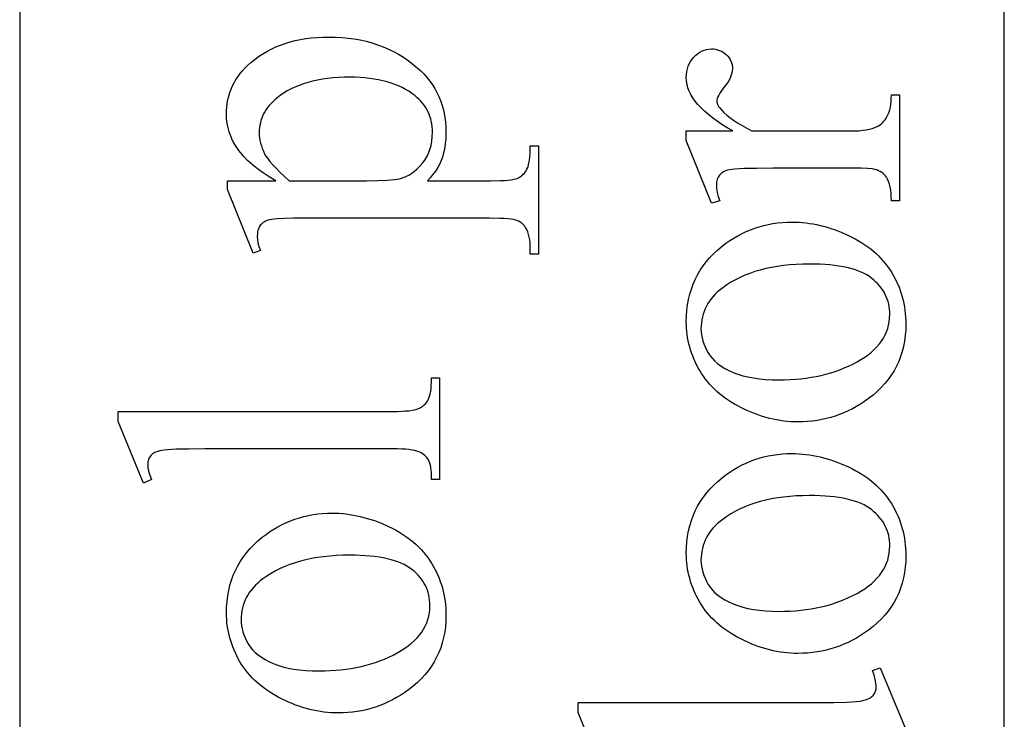
# Model space of a CAD drawing. Extents: x -73 to 47, y 1 to 95.
# Drawn here: x -4 to -1, y 57 to 60 of the extents above; entities that cross this region are included whole.
import ezdxf

# ---------------------------------------------------------------- set-up
doc = ezdxf.new("R2010")
doc.units = 0
doc.layers.add('LAYER_1', color=7, linetype='CONTINUOUS')

msp = doc.modelspace()

# ---------------------------------------------------------------- linework, layer by layer
at = {"layer": 'LAYER_1'}
for points in [[(-1.1796, 42.3534), (-1.1796, 65.2285), (-4.2796, 65.2285), (-4.2796, 42.3534)], [(-3.5446, 58.8951), (-3.6257, 59.0958), (-3.6257, 59.1229), (-3.4734, 59.1229), (-3.4941, 59.1355), (-3.5132, 59.1482), (-3.5307, 59.1609), (-3.5466, 59.1735), (-3.5609, 59.1862), (-3.5736, 59.1989), (-3.5793, 59.2053), (-3.5846, 59.2116), (-3.5895, 59.218), (-3.5941, 59.2243), (-3.6022, 59.2371), (-3.6092, 59.2501), (-3.6151, 59.2633), (-3.62, 59.2766), (-3.6237, 59.29), (-3.6264, 59.3037), (-3.628, 59.3175), (-3.6286, 59.3315), (-3.6283, 59.3436), (-3.6274, 59.3555), (-3.6259, 59.3671), (-3.6238, 59.3785), (-3.6211, 59.3897), (-3.6178, 59.4005), (-3.6139, 59.4111), (-3.6094, 59.4215), (-3.6043, 59.4316), (-3.5986, 59.4415), (-3.5922, 59.4511), (-3.5853, 59.4604), (-3.5778, 59.4695), (-3.5697, 59.4783), (-3.561, 59.4869), (-3.5517, 59.4952), (-3.5397, 59.5049), (-3.5273, 59.514), (-3.5145, 59.5225), (-3.5012, 59.5304), (-3.4874, 59.5376), (-3.4732, 59.5442), (-3.4586, 59.5502), (-3.4435, 59.5555), (-3.428, 59.5602), (-3.412, 59.5643), (-3.3956, 59.5678), (-3.3787, 59.5706), (-3.3614, 59.5728), (-3.3437, 59.5744), (-3.3255, 59.5753), (-3.3068, 59.5756), (-3.286, 59.5752), (-3.2656, 59.5741), (-3.2456, 59.5722), (-3.2261, 59.5696), (-3.2071, 59.5662), (-3.1885, 59.562), (-3.1704, 59.5571), (-3.1527, 59.5514), (-3.1355, 59.545), (-3.1188, 59.5378), (-3.1025, 59.5299), (-3.0866, 59.5212), (-3.0712, 59.5117), (-3.0563, 59.5015), (-3.0418, 59.4905), (-3.0278, 59.4788), (-3.0169, 59.4687), (-3.0066, 59.4582), (-2.9971, 59.4475), (-2.9883, 59.4364), (-2.9801, 59.4249), (-2.9727, 59.4132), (-2.966, 59.4011), (-2.96, 59.3888), (-2.9547, 59.3761), (-2.9501, 59.363), (-2.9462, 59.3497), (-2.9431, 59.336), (-2.9406, 59.322), (-2.9388, 59.3077), (-2.9378, 59.293), (-2.9374, 59.2781), (-2.9376, 59.2651), (-2.9383, 59.2526), (-2.9395, 59.2406), (-2.9411, 59.229), (-2.9432, 59.2178), (-2.9458, 59.2071), (-2.9488, 59.1968), (-2.9524, 59.187), (-2.9554, 59.1797), (-2.959, 59.1723), (-2.9634, 59.1646), (-2.9684, 59.1567), (-2.974, 59.1486), (-2.9804, 59.1402), (-2.9874, 59.1317), (-2.9951, 59.1229), (-2.7965, 59.1229), (-2.7661, 59.1234), (-2.7531, 59.124), (-2.7417, 59.1249), (-2.7319, 59.1261), (-2.7235, 59.1275), (-2.7167, 59.1292), (-2.7114, 59.1311), (-2.707, 59.1333), (-2.7028, 59.1359), (-2.6988, 59.1389), (-2.6951, 59.1423), (-2.6916, 59.146), (-2.6884, 59.1502), (-2.6854, 59.1547), (-2.6826, 59.1596), (-2.6801, 59.1651), (-2.6779, 59.1718), (-2.6761, 59.1794), (-2.6746, 59.1881), (-2.6734, 59.1978), (-2.6726, 59.2086), (-2.6721, 59.2204), (-2.6719, 59.2332), (-2.6456, 59.2332), (-2.6456, 58.8916), (-2.6719, 58.8916), (-2.6719, 58.9093), (-2.672, 58.919), (-2.6726, 58.9282), (-2.6737, 58.9371), (-2.6753, 58.9457), (-2.6774, 58.9538), (-2.68, 58.9617), (-2.6832, 58.9691), (-2.6868, 58.9763), (-2.6889, 58.9795), (-2.6914, 58.9826), (-2.6941, 58.9856), (-2.6971, 58.9883), (-2.7004, 58.9908), (-2.704, 58.9931), (-2.7079, 58.9953), (-2.7121, 58.9973), (-2.7173, 58.999), (-2.7242, 59.0005), (-2.7327, 59.0018), (-2.743, 59.0029), (-2.7549, 59.0037), (-2.7685, 59.0043), (-2.8007, 59.0047), (-3.4172, 59.0047), (-3.446, 59.0044), (-3.469, 59.0033), (-3.4783, 59.0025), (-3.4862, 59.0015), (-3.4926, 59.0004), (-3.4976, 58.999), (-3.5056, 58.9958), (-3.5092, 58.9938), (-3.5126, 58.9917), (-3.5156, 58.9893), (-3.5184, 58.9867), (-3.521, 58.9839), (-3.5232, 58.9809), (-3.5252, 58.9776), (-3.527, 58.9741), (-3.5284, 58.9703), (-3.5296, 58.9662), (-3.5306, 58.9618), (-3.5312, 58.9572), (-3.5318, 58.9471), (-3.5312, 58.938), (-3.5293, 58.9277), (-3.5262, 58.9162), (-3.5218, 58.9037)], [(-2.1807, 59.2799), (-2.0341, 59.2799), (-2.0519, 59.2901), (-2.0685, 59.3004), (-2.0839, 59.3107), (-2.0983, 59.3211), (-2.1114, 59.3314), (-2.1235, 59.3418), (-2.1343, 59.3523), (-2.1441, 59.3628), (-2.1527, 59.3733), (-2.1601, 59.3838), (-2.1664, 59.3944), (-2.1716, 59.405), (-2.1756, 59.4157), (-2.1784, 59.4264), (-2.1802, 59.4371), (-2.1807, 59.4478), (-2.1804, 59.4574), (-2.1792, 59.4666), (-2.1774, 59.4753), (-2.1748, 59.4836), (-2.1714, 59.4915), (-2.1673, 59.499), (-2.1625, 59.506), (-2.1569, 59.5126), (-2.1508, 59.5186), (-2.1445, 59.5238), (-2.138, 59.5282), (-2.1312, 59.5318), (-2.1242, 59.5346), (-2.1169, 59.5366), (-2.1094, 59.5378), (-2.1017, 59.5382), (-2.0949, 59.538), (-2.0884, 59.5371), (-2.0821, 59.5356), (-2.0761, 59.5336), (-2.0704, 59.531), (-2.0649, 59.5278), (-2.0597, 59.5241), (-2.0547, 59.5197), (-2.0502, 59.515), (-2.0463, 59.51), (-2.043, 59.5049), (-2.0403, 59.4995), (-2.0382, 59.4938), (-2.0367, 59.488), (-2.0358, 59.4819), (-2.0355, 59.4756), (-2.0359, 59.4693), (-2.0371, 59.4628), (-2.039, 59.4561), (-2.0417, 59.4492), (-2.0451, 59.4421), (-2.0493, 59.4348), (-2.0543, 59.4274), (-2.0601, 59.4197), (-2.0658, 59.4122), (-2.0708, 59.4052), (-2.075, 59.3988), (-2.0785, 59.3928), (-2.0812, 59.3873), (-2.0831, 59.3823), (-2.0843, 59.3778), (-2.0846, 59.3738), (-2.0844, 59.3706), (-2.0837, 59.3673), (-2.0826, 59.3639), (-2.0811, 59.3605), (-2.0791, 59.357), (-2.0766, 59.3534), (-2.0704, 59.3461), (-2.0625, 59.338), (-2.0534, 59.3299), (-2.0432, 59.3217), (-2.0318, 59.3135), (-2.0192, 59.3052), (-2.0054, 59.2968), (-1.9904, 59.2884), (-1.9743, 59.2799), (-1.6618, 59.2799), (-1.6487, 59.2801), (-1.6364, 59.2807), (-1.6249, 59.2818), (-1.6143, 59.2832), (-1.6045, 59.2851), (-1.5955, 59.2875), (-1.5873, 59.2902), (-1.58, 59.2934), (-1.5752, 59.2959), (-1.5707, 59.2989), (-1.5664, 59.3023), (-1.5623, 59.3062), (-1.5584, 59.3105), (-1.5547, 59.3153), (-1.5512, 59.3205), (-1.5479, 59.3261), (-1.5449, 59.3323), (-1.5423, 59.3392), (-1.5401, 59.3466), (-1.5383, 59.3548), (-1.5369, 59.3635), (-1.5359, 59.373), (-1.5353, 59.383), (-1.5351, 59.3937), (-1.5095, 59.3937), (-1.5095, 59.0599), (-1.5351, 59.0599), (-1.5354, 59.072), (-1.5361, 59.0832), (-1.5373, 59.0937), (-1.539, 59.1033), (-1.5412, 59.1122), (-1.5439, 59.1202), (-1.5471, 59.1275), (-1.5508, 59.1339), (-1.5538, 59.1382), (-1.5573, 59.1422), (-1.5612, 59.1458), (-1.5655, 59.1491), (-1.5703, 59.152), (-1.5755, 59.1546), (-1.5811, 59.1569), (-1.5871, 59.1588), (-1.5908, 59.1597), (-1.5959, 59.1604), (-1.6104, 59.1615), (-1.6304, 59.1622), (-1.6561, 59.1624), (-1.9088, 59.1624), (-1.96, 59.1621), (-1.9997, 59.1612), (-2.0278, 59.1598), (-2.0376, 59.1589), (-2.0444, 59.1578), (-2.0497, 59.1565), (-2.0545, 59.155), (-2.059, 59.1532), (-2.0632, 59.1512), (-2.067, 59.1489), (-2.0704, 59.1464), (-2.0734, 59.1437), (-2.0761, 59.1407), (-2.0784, 59.1375), (-2.0805, 59.1341), (-2.0822, 59.1305), (-2.0836, 59.1267), (-2.0847, 59.1228), (-2.0854, 59.1186), (-2.0859, 59.1143), (-2.0861, 59.1097), (-2.0859, 59.1041), (-2.0854, 59.0983), (-2.0846, 59.0924), (-2.0834, 59.0862), (-2.0801, 59.0734), (-2.0754, 59.0599), (-2.101, 59.0528), (-2.1807, 59.25)], [(-3.4314, 59.1229), (-3.188, 59.1229), (-3.1518, 59.1233), (-3.1225, 59.1245), (-3.1103, 59.1254), (-3.0999, 59.1265), (-3.0911, 59.1278), (-3.084, 59.1293), (-3.0739, 59.1322), (-3.064, 59.1361), (-3.0545, 59.1408), (-3.0452, 59.1465), (-3.0363, 59.153), (-3.0277, 59.1605), (-3.0194, 59.1688), (-3.0114, 59.1781), (-3.0041, 59.1881), (-2.9977, 59.1987), (-2.9923, 59.21), (-2.9879, 59.2219), (-2.9845, 59.2345), (-2.9821, 59.2477), (-2.9806, 59.2615), (-2.9801, 59.2759), (-2.9803, 59.2847), (-2.981, 59.2933), (-2.9821, 59.3017), (-2.9836, 59.3098), (-2.9855, 59.3178), (-2.9879, 59.3255), (-2.9907, 59.333), (-2.994, 59.3404), (-2.9977, 59.3475), (-3.0018, 59.3544), (-3.0064, 59.361), (-3.0113, 59.3675), (-3.0168, 59.3738), (-3.0226, 59.3798), (-3.0289, 59.3856), (-3.0356, 59.3913), (-3.0449, 59.3982), (-3.0547, 59.4048), (-3.0649, 59.4108), (-3.0756, 59.4165), (-3.0868, 59.4217), (-3.0984, 59.4264), (-3.1105, 59.4307), (-3.123, 59.4345), (-3.136, 59.4379), (-3.1495, 59.4408), (-3.1634, 59.4433), (-3.1778, 59.4453), (-3.1926, 59.4469), (-3.2079, 59.448), (-3.2237, 59.4487), (-3.2399, 59.4489), (-3.2583, 59.4487), (-3.2762, 59.4479), (-3.2936, 59.4466), (-3.3104, 59.4448), (-3.3266, 59.4425), (-3.3423, 59.4397), (-3.3575, 59.4364), (-3.3722, 59.4325), (-3.3863, 59.4282), (-3.3998, 59.4233), (-3.4128, 59.418), (-3.4253, 59.4121), (-3.4373, 59.4057), (-3.4487, 59.3988), (-3.4595, 59.3914), (-3.4698, 59.3834), (-3.4766, 59.3777), (-3.4829, 59.3718), (-3.4887, 59.3657), (-3.4941, 59.3596), (-3.4991, 59.3533), (-3.5037, 59.3469), (-3.5078, 59.3403), (-3.5115, 59.3336), (-3.5147, 59.3268), (-3.5176, 59.3198), (-3.5199, 59.3127), (-3.5219, 59.3055), (-3.5234, 59.2981), (-3.5245, 59.2906), (-3.5252, 59.283), (-3.5254, 59.2752), (-3.5251, 59.2667), (-3.5243, 59.2582), (-3.523, 59.2497), (-3.5211, 59.2412), (-3.5187, 59.2328), (-3.5158, 59.2244), (-3.5123, 59.216), (-3.5083, 59.2076), (-3.5043, 59.2007), (-3.4987, 59.1927), (-3.4915, 59.1837), (-3.4827, 59.1736), (-3.4723, 59.1625), (-3.4602, 59.1503), (-3.4466, 59.1371)], [(-2.1807, 58.6791), (-2.1803, 58.6974), (-2.179, 58.7152), (-2.1768, 58.7325), (-2.1737, 58.7495), (-2.1697, 58.7659), (-2.1649, 58.7819), (-2.1592, 58.7975), (-2.1526, 58.8125), (-2.1451, 58.8272), (-2.1368, 58.8413), (-2.1276, 58.8551), (-2.1175, 58.8683), (-2.1065, 58.8811), (-2.0946, 58.8935), (-2.0819, 58.9054), (-2.0683, 58.9168), (-2.0561, 58.926), (-2.0438, 58.9347), (-2.0312, 58.9427), (-2.0184, 58.9501), (-2.0054, 58.957), (-1.9922, 58.9632), (-1.9787, 58.9689), (-1.965, 58.9739), (-1.9511, 58.9784), (-1.937, 58.9823), (-1.9227, 58.9856), (-1.9081, 58.9882), (-1.8933, 58.9903), (-1.8783, 58.9918), (-1.8631, 58.9927), (-1.8476, 58.993), (-1.8366, 58.9928), (-1.8257, 58.9923), (-1.8147, 58.9915), (-1.8037, 58.9904), (-1.7927, 58.9889), (-1.7816, 58.9871), (-1.7706, 58.9849), (-1.7595, 58.9825), (-1.7484, 58.9797), (-1.7373, 58.9766), (-1.7262, 58.9731), (-1.7151, 58.9694), (-1.7039, 58.9653), (-1.6927, 58.9608), (-1.6704, 58.951), (-1.6593, 58.9456), (-1.6486, 58.94), (-1.6383, 58.9341), (-1.6283, 58.928), (-1.6186, 58.9216), (-1.6093, 58.915), (-1.6003, 58.9082), (-1.5917, 58.9011), (-1.5834, 58.8937), (-1.5755, 58.8861), (-1.5679, 58.8783), (-1.5606, 58.8702), (-1.5537, 58.8618), (-1.5472, 58.8532), (-1.541, 58.8444), (-1.5351, 58.8353), (-1.5296, 58.826), (-1.5244, 58.8166), (-1.5196, 58.8071), (-1.5152, 58.7974), (-1.5111, 58.7876), (-1.5073, 58.7777), (-1.504, 58.7677), (-1.5009, 58.7575), (-1.4983, 58.7471), (-1.496, 58.7367), (-1.494, 58.7261), (-1.4924, 58.7154), (-1.4912, 58.7046), (-1.4903, 58.6936), (-1.4897, 58.6825), (-1.4896, 58.6712), (-1.49, 58.6531), (-1.4914, 58.6354), (-1.4937, 58.6181), (-1.4969, 58.6014), (-1.501, 58.5851), (-1.5061, 58.5692), (-1.512, 58.5539), (-1.5189, 58.539), (-1.5267, 58.5246), (-1.5354, 58.5107), (-1.5451, 58.4972), (-1.5556, 58.4843), (-1.5671, 58.4717), (-1.5795, 58.4597), (-1.5928, 58.4481), (-1.607, 58.4371), (-1.6195, 58.4282), (-1.6321, 58.4199), (-1.645, 58.4121), (-1.658, 58.405), (-1.6712, 58.3984), (-1.6846, 58.3924), (-1.6982, 58.3869), (-1.712, 58.3821), (-1.726, 58.3778), (-1.7401, 58.374), (-1.7545, 58.3709), (-1.769, 58.3683), (-1.7838, 58.3663), (-1.7987, 58.3649), (-1.8138, 58.364), (-1.8291, 58.3637), (-1.8403, 58.3639), (-1.8515, 58.3644), (-1.8627, 58.3653), (-1.8739, 58.3665), (-1.885, 58.3681), (-1.8962, 58.37), (-1.9074, 58.3723), (-1.9185, 58.3749), (-1.9297, 58.3778), (-1.9408, 58.3811), (-1.9519, 58.3848), (-1.963, 58.3888), (-1.9741, 58.3931), (-1.9852, 58.3978), (-1.9963, 58.4028), (-2.0074, 58.4082), (-2.0183, 58.4139), (-2.0288, 58.4198), (-2.039, 58.4259), (-2.0488, 58.4322), (-2.0583, 58.4388), (-2.0674, 58.4455), (-2.0761, 58.4525), (-2.0845, 58.4597), (-2.0925, 58.4672), (-2.1001, 58.4748), (-2.1074, 58.4827), (-2.1143, 58.4908), (-2.1209, 58.4991), (-2.1271, 58.5076), (-2.1329, 58.5164), (-2.1384, 58.5253), (-2.1435, 58.5344), (-2.1483, 58.5436), (-2.1528, 58.5528), (-2.1569, 58.5622), (-2.1607, 58.5715), (-2.1642, 58.581), (-2.1673, 58.5905), (-2.1701, 58.6001), (-2.1726, 58.6097), (-2.1748, 58.6194), (-2.1766, 58.6292), (-2.1781, 58.639), (-2.1792, 58.6489), (-2.1801, 58.6589), (-2.1806, 58.669)], [(-2.1345, 58.657), (-2.1341, 58.6476), (-2.1331, 58.6381), (-2.1313, 58.6287), (-2.1289, 58.6192), (-2.1257, 58.6097), (-2.1219, 58.6002), (-2.1173, 58.5907), (-2.112, 58.5812), (-2.1059, 58.5719), (-2.0987, 58.5631), (-2.0905, 58.5547), (-2.0812, 58.5468), (-2.0708, 58.5393), (-2.0594, 58.5323), (-2.0469, 58.5257), (-2.0334, 58.5196), (-2.0188, 58.5141), (-2.0033, 58.5093), (-1.9867, 58.5053), (-1.9691, 58.502), (-1.9506, 58.4994), (-1.931, 58.4976), (-1.9105, 58.4965), (-1.8889, 58.4961), (-1.8712, 58.4964), (-1.8539, 58.497), (-1.8369, 58.4981), (-1.8201, 58.4997), (-1.8037, 58.5017), (-1.7876, 58.5041), (-1.7718, 58.507), (-1.7563, 58.5103), (-1.7411, 58.514), (-1.7262, 58.5182), (-1.7116, 58.5229), (-1.6974, 58.528), (-1.6834, 58.5335), (-1.6697, 58.5395), (-1.6564, 58.5459), (-1.6433, 58.5527), (-1.6308, 58.5599), (-1.6191, 58.5674), (-1.6082, 58.5752), (-1.5981, 58.5833), (-1.5889, 58.5916), (-1.5804, 58.6002), (-1.5727, 58.6091), (-1.5659, 58.6183), (-1.5598, 58.6278), (-1.5546, 58.6375), (-1.5502, 58.6475), (-1.5465, 58.6578), (-1.5437, 58.6684), (-1.5417, 58.6793), (-1.5405, 58.6904), (-1.5401, 58.7019), (-1.5403, 58.7104), (-1.541, 58.7187), (-1.5421, 58.7269), (-1.5436, 58.7349), (-1.5457, 58.7426), (-1.5481, 58.7502), (-1.551, 58.7576), (-1.5543, 58.7648), (-1.5581, 58.7719), (-1.5623, 58.7787), (-1.567, 58.7854), (-1.5721, 58.7918), (-1.5777, 58.7981), (-1.5837, 58.8042), (-1.5901, 58.81), (-1.597, 58.8157), (-1.6045, 58.8212), (-1.6126, 58.8263), (-1.6213, 58.831), (-1.6306, 58.8354), (-1.6406, 58.8394), (-1.6513, 58.8431), (-1.6625, 58.8464), (-1.6744, 58.8494), (-1.687, 58.852), (-1.7002, 58.8543), (-1.714, 58.8562), (-1.7285, 58.8578), (-1.7436, 58.859), (-1.7594, 58.8599), (-1.7758, 58.8604), (-1.7928, 58.8606), (-1.8142, 58.8603), (-1.8351, 58.8594), (-1.8553, 58.858), (-1.875, 58.8559), (-1.8941, 58.8533), (-1.9126, 58.8501), (-1.9306, 58.8463), (-1.948, 58.8419), (-1.9648, 58.8369), (-1.981, 58.8314), (-1.9966, 58.8253), (-2.0117, 58.8185), (-2.0262, 58.8112), (-2.0401, 58.8034), (-2.0534, 58.7949), (-2.0661, 58.7858), (-2.0744, 58.7794), (-2.0821, 58.7728), (-2.0894, 58.7659), (-2.096, 58.7588), (-2.1022, 58.7515), (-2.1078, 58.744), (-2.1128, 58.7363), (-2.1174, 58.7284), (-2.1214, 58.7202), (-2.1249, 58.7118), (-2.1278, 58.7032), (-2.1302, 58.6944), (-2.1321, 58.6854), (-2.1334, 58.6761), (-2.1342, 58.6667)], [(-3.9696, 58.3968), (-3.1047, 58.3968), (-3.09, 58.397), (-3.0767, 58.3974), (-3.0646, 58.3981), (-3.0538, 58.3991), (-3.0443, 58.4003), (-3.0361, 58.4018), (-3.0292, 58.4036), (-3.0235, 58.4057), (-3.0187, 58.4081), (-3.0142, 58.4108), (-3.0099, 58.4138), (-3.006, 58.417), (-3.0024, 58.4206), (-2.999, 58.4245), (-2.996, 58.4287), (-2.9933, 58.4331), (-2.9909, 58.4383), (-2.9888, 58.4444), (-2.987, 58.4515), (-2.9855, 58.4597), (-2.9844, 58.4688), (-2.9836, 58.4789), (-2.9831, 58.4901), (-2.983, 58.5022), (-2.9573, 58.5022), (-2.9573, 58.1826), (-2.983, 58.1826), (-2.9831, 58.1933), (-2.9835, 58.2032), (-2.9843, 58.2122), (-2.9853, 58.2203), (-2.9866, 58.2275), (-2.9882, 58.2338), (-2.99, 58.2393), (-2.9922, 58.2438), (-2.9947, 58.2478), (-2.9976, 58.2515), (-3.0009, 58.2551), (-3.0045, 58.2584), (-3.0085, 58.2615), (-3.0129, 58.2643), (-3.0177, 58.267), (-3.0228, 58.2694), (-3.0288, 58.2716), (-3.0359, 58.2735), (-3.0443, 58.2751), (-3.054, 58.2764), (-3.0648, 58.2774), (-3.0769, 58.2781), (-3.0902, 58.2785), (-3.1047, 58.2787), (-3.6969, 58.2787), (-3.7468, 58.2784), (-3.786, 58.2774), (-3.8016, 58.2767), (-3.8146, 58.2759), (-3.8249, 58.2749), (-3.8325, 58.2737), (-3.8386, 58.2723), (-3.8442, 58.2708), (-3.8492, 58.2691), (-3.8538, 58.2672), (-3.8579, 58.2651), (-3.8614, 58.2628), (-3.8645, 58.2603), (-3.867, 58.2577), (-3.8692, 58.2548), (-3.8711, 58.2518), (-3.8727, 58.2485), (-3.874, 58.2451), (-3.875, 58.2415), (-3.8757, 58.2377), (-3.8762, 58.2337), (-3.8763, 58.2296), (-3.8761, 58.2248), (-3.8756, 58.2197), (-3.8735, 58.2086), (-3.8699, 58.1962), (-3.8649, 58.1826), (-3.8898, 58.1705), (-3.9696, 58.3648)], [(-2.1807, 57.9502), (-2.1803, 57.9684), (-2.179, 57.9863), (-2.1768, 58.0036), (-2.1737, 58.0205), (-2.1697, 58.037), (-2.1649, 58.053), (-2.1592, 58.0685), (-2.1526, 58.0836), (-2.1451, 58.0983), (-2.1368, 58.1124), (-2.1276, 58.1262), (-2.1175, 58.1394), (-2.1065, 58.1522), (-2.0946, 58.1646), (-2.0819, 58.1765), (-2.0683, 58.1879), (-2.0561, 58.1971), (-2.0438, 58.2058), (-2.0312, 58.2138), (-2.0184, 58.2212), (-2.0054, 58.2281), (-1.9922, 58.2343), (-1.9787, 58.24), (-1.965, 58.245), (-1.9511, 58.2495), (-1.937, 58.2534), (-1.9227, 58.2566), (-1.9081, 58.2593), (-1.8933, 58.2614), (-1.8783, 58.2629), (-1.8631, 58.2638), (-1.8476, 58.2641), (-1.8366, 58.2639), (-1.8257, 58.2634), (-1.8147, 58.2626), (-1.8037, 58.2615), (-1.7927, 58.26), (-1.7816, 58.2582), (-1.7706, 58.256), (-1.7595, 58.2536), (-1.7484, 58.2508), (-1.7373, 58.2477), (-1.7262, 58.2442), (-1.7151, 58.2405), (-1.7039, 58.2364), (-1.6927, 58.2319), (-1.6704, 58.2221), (-1.6593, 58.2167), (-1.6486, 58.2111), (-1.6383, 58.2052), (-1.6283, 58.1991), (-1.6186, 58.1927), (-1.6093, 58.1861), (-1.6003, 58.1793), (-1.5917, 58.1722), (-1.5834, 58.1648), (-1.5755, 58.1572), (-1.5679, 58.1494), (-1.5606, 58.1413), (-1.5537, 58.1329), (-1.5472, 58.1243), (-1.541, 58.1155), (-1.5351, 58.1064), (-1.5296, 58.0971), (-1.5244, 58.0877), (-1.5196, 58.0782), (-1.5152, 58.0685), (-1.5111, 58.0587), (-1.5073, 58.0488), (-1.504, 58.0387), (-1.5009, 58.0286), (-1.4983, 58.0182), (-1.496, 58.0078), (-1.494, 57.9972), (-1.4924, 57.9865), (-1.4912, 57.9756), (-1.4903, 57.9647), (-1.4897, 57.9536), (-1.4896, 57.9423), (-1.49, 57.9242), (-1.4914, 57.9064), (-1.4937, 57.8892), (-1.4969, 57.8724), (-1.501, 57.8562), (-1.5061, 57.8403), (-1.512, 57.825), (-1.5189, 57.8101), (-1.5267, 57.7957), (-1.5354, 57.7818), (-1.5451, 57.7683), (-1.5556, 57.7553), (-1.5671, 57.7428), (-1.5795, 57.7308), (-1.5928, 57.7192), (-1.607, 57.7081), (-1.6195, 57.6993), (-1.6321, 57.691), (-1.645, 57.6832), (-1.658, 57.6761), (-1.6712, 57.6695), (-1.6846, 57.6635), (-1.6982, 57.658), (-1.712, 57.6532), (-1.726, 57.6489), (-1.7401, 57.6451), (-1.7545, 57.642), (-1.769, 57.6394), (-1.7838, 57.6374), (-1.7987, 57.636), (-1.8138, 57.6351), (-1.8291, 57.6348), (-1.8403, 57.635), (-1.8515, 57.6355), (-1.8627, 57.6364), (-1.8739, 57.6376), (-1.885, 57.6392), (-1.8962, 57.6411), (-1.9074, 57.6433), (-1.9185, 57.6459), (-1.9297, 57.6489), (-1.9408, 57.6522), (-1.9519, 57.6559), (-1.963, 57.6599), (-1.9741, 57.6642), (-1.9852, 57.6689), (-1.9963, 57.6739), (-2.0074, 57.6793), (-2.0183, 57.685), (-2.0288, 57.6909), (-2.039, 57.697), (-2.0488, 57.7033), (-2.0583, 57.7099), (-2.0674, 57.7166), (-2.0761, 57.7236), (-2.0845, 57.7308), (-2.0925, 57.7383), (-2.1001, 57.7459), (-2.1074, 57.7538), (-2.1143, 57.7619), (-2.1209, 57.7702), (-2.1271, 57.7787), (-2.1329, 57.7874), (-2.1384, 57.7964), (-2.1435, 57.8055), (-2.1483, 57.8147), (-2.1528, 57.8239), (-2.1569, 57.8332), (-2.1607, 57.8426), (-2.1642, 57.8521), (-2.1673, 57.8616), (-2.1701, 57.8712), (-2.1726, 57.8808), (-2.1748, 57.8905), (-2.1766, 57.9003), (-2.1781, 57.9101), (-2.1792, 57.92), (-2.1801, 57.93), (-2.1806, 57.9401)], [(-2.1345, 57.9281), (-2.1341, 57.9187), (-2.1331, 57.9092), (-2.1313, 57.8998), (-2.1289, 57.8903), (-2.1257, 57.8808), (-2.1219, 57.8713), (-2.1173, 57.8618), (-2.112, 57.8523), (-2.1059, 57.843), (-2.0987, 57.8342), (-2.0905, 57.8258), (-2.0812, 57.8179), (-2.0708, 57.8104), (-2.0594, 57.8034), (-2.0469, 57.7968), (-2.0334, 57.7907), (-2.0188, 57.7852), (-2.0033, 57.7804), (-1.9867, 57.7764), (-1.9691, 57.7731), (-1.9506, 57.7705), (-1.931, 57.7687), (-1.9105, 57.7676), (-1.8889, 57.7672), (-1.8712, 57.7674), (-1.8539, 57.7681), (-1.8369, 57.7692), (-1.8201, 57.7708), (-1.8037, 57.7728), (-1.7876, 57.7752), (-1.7718, 57.7781), (-1.7563, 57.7814), (-1.7411, 57.7851), (-1.7262, 57.7893), (-1.7116, 57.794), (-1.6974, 57.7991), (-1.6834, 57.8046), (-1.6697, 57.8106), (-1.6564, 57.817), (-1.6433, 57.8238), (-1.6308, 57.831), (-1.6191, 57.8385), (-1.6082, 57.8463), (-1.5981, 57.8544), (-1.5889, 57.8627), (-1.5804, 57.8713), (-1.5727, 57.8802), (-1.5659, 57.8894), (-1.5598, 57.8989), (-1.5546, 57.9086), (-1.5502, 57.9186), (-1.5465, 57.9289), (-1.5437, 57.9395), (-1.5417, 57.9504), (-1.5405, 57.9615), (-1.5401, 57.9729), (-1.5403, 57.9815), (-1.541, 57.9898), (-1.5421, 57.998), (-1.5436, 58.006), (-1.5457, 58.0137), (-1.5481, 58.0213), (-1.551, 58.0287), (-1.5543, 58.0359), (-1.5581, 58.043), (-1.5623, 58.0498), (-1.567, 58.0564), (-1.5721, 58.0629), (-1.5777, 58.0692), (-1.5837, 58.0752), (-1.5901, 58.0811), (-1.597, 58.0868), (-1.6045, 58.0923), (-1.6126, 58.0973), (-1.6213, 58.1021), (-1.6306, 58.1065), (-1.6406, 58.1105), (-1.6513, 58.1142), (-1.6625, 58.1175), (-1.6744, 58.1205), (-1.687, 58.1231), (-1.7002, 58.1254), (-1.714, 58.1273), (-1.7285, 58.1289), (-1.7436, 58.1301), (-1.7594, 58.131), (-1.7758, 58.1315), (-1.7928, 58.1317), (-1.8142, 58.1314), (-1.8351, 58.1305), (-1.8553, 58.1291), (-1.875, 58.127), (-1.8941, 58.1244), (-1.9126, 58.1212), (-1.9306, 58.1174), (-1.948, 58.113), (-1.9648, 58.108), (-1.981, 58.1025), (-1.9966, 58.0964), (-2.0117, 58.0896), (-2.0262, 58.0823), (-2.0401, 58.0745), (-2.0534, 58.066), (-2.0661, 58.0569), (-2.0744, 58.0505), (-2.0821, 58.0439), (-2.0894, 58.037), (-2.096, 58.0299), (-2.1022, 58.0226), (-2.1078, 58.0151), (-2.1128, 58.0074), (-2.1174, 57.9995), (-2.1214, 57.9913), (-2.1249, 57.9829), (-2.1278, 57.9743), (-2.1302, 57.9655), (-2.1321, 57.9565), (-2.1334, 57.9472), (-2.1342, 57.9378)], [(-3.6286, 57.7626), (-3.6281, 57.7809), (-3.6268, 57.7987), (-3.6246, 57.8161), (-3.6216, 57.833), (-3.6176, 57.8494), (-3.6128, 57.8654), (-3.6071, 57.881), (-3.6005, 57.8961), (-3.593, 57.9107), (-3.5847, 57.9249), (-3.5754, 57.9386), (-3.5653, 57.9519), (-3.5543, 57.9647), (-3.5425, 57.977), (-3.5297, 57.9889), (-3.5161, 58.0003), (-3.504, 58.0096), (-3.4916, 58.0182), (-3.4791, 58.0262), (-3.4663, 58.0337), (-3.4533, 58.0405), (-3.44, 58.0468), (-3.4266, 58.0524), (-3.4129, 58.0575), (-3.399, 58.0619), (-3.3849, 58.0658), (-3.3705, 58.0691), (-3.356, 58.0718), (-3.3412, 58.0738), (-3.3261, 58.0753), (-3.3109, 58.0762), (-3.2955, 58.0765), (-3.2845, 58.0763), (-3.2735, 58.0759), (-3.2625, 58.075), (-3.2515, 58.0739), (-3.2405, 58.0724), (-3.2295, 58.0706), (-3.2184, 58.0685), (-3.2074, 58.066), (-3.1963, 58.0632), (-3.1852, 58.0601), (-3.1741, 58.0567), (-3.1629, 58.0529), (-3.1518, 58.0488), (-3.1406, 58.0444), (-3.1182, 58.0345), (-3.1072, 58.0291), (-3.0965, 58.0235), (-3.0861, 58.0177), (-3.0761, 58.0115), (-3.0665, 58.0052), (-3.0571, 57.9986), (-3.0482, 57.9917), (-3.0396, 57.9846), (-3.0313, 57.9772), (-3.0233, 57.9696), (-3.0157, 57.9618), (-3.0085, 57.9537), (-3.0016, 57.9454), (-2.995, 57.9368), (-2.9888, 57.9279), (-2.983, 57.9188), (-2.9774, 57.9096), (-2.9723, 57.9002), (-2.9675, 57.8906), (-2.963, 57.881), (-2.9589, 57.8712), (-2.9552, 57.8612), (-2.9518, 57.8512), (-2.9488, 57.841), (-2.9461, 57.8307), (-2.9438, 57.8202), (-2.9419, 57.8096), (-2.9403, 57.7989), (-2.939, 57.7881), (-2.9381, 57.7771), (-2.9376, 57.766), (-2.9374, 57.7548), (-2.9379, 57.7366), (-2.9392, 57.7189), (-2.9415, 57.7016), (-2.9447, 57.6849), (-2.9489, 57.6686), (-2.9539, 57.6528), (-2.9599, 57.6374), (-2.9668, 57.6225), (-2.9746, 57.6081), (-2.9833, 57.5942), (-2.9929, 57.5808), (-3.0035, 57.5678), (-3.0149, 57.5553), (-3.0273, 57.5432), (-3.0406, 57.5317), (-3.0549, 57.5206), (-3.0673, 57.5117), (-3.08, 57.5034), (-3.0928, 57.4957), (-3.1058, 57.4885), (-3.1191, 57.4819), (-3.1325, 57.4759), (-3.1461, 57.4705), (-3.1598, 57.4656), (-3.1738, 57.4613), (-3.188, 57.4576), (-3.2023, 57.4544), (-3.2169, 57.4518), (-3.2316, 57.4498), (-3.2465, 57.4484), (-3.2616, 57.4475), (-3.2769, 57.4473), (-3.2882, 57.4474), (-3.2994, 57.448), (-3.3105, 57.4488), (-3.3217, 57.45), (-3.3329, 57.4516), (-3.3441, 57.4535), (-3.3552, 57.4558), (-3.3664, 57.4584), (-3.3775, 57.4613), (-3.3886, 57.4646), (-3.3998, 57.4683), (-3.4109, 57.4723), (-3.422, 57.4766), (-3.4331, 57.4813), (-3.4442, 57.4864), (-3.4553, 57.4917), (-3.4662, 57.4974), (-3.4767, 57.5033), (-3.4869, 57.5094), (-3.4967, 57.5158), (-3.5061, 57.5223), (-3.5152, 57.5291), (-3.5239, 57.5361), (-3.5323, 57.5433), (-3.5403, 57.5507), (-3.548, 57.5583), (-3.5552, 57.5662), (-3.5622, 57.5743), (-3.5687, 57.5826), (-3.5749, 57.5911), (-3.5808, 57.5999), (-3.5862, 57.6088), (-3.5914, 57.618), (-3.5962, 57.6271), (-3.6006, 57.6364), (-3.6048, 57.6457), (-3.6086, 57.6551), (-3.612, 57.6645), (-3.6152, 57.674), (-3.618, 57.6836), (-3.6205, 57.6932), (-3.6226, 57.7029), (-3.6244, 57.7127), (-3.6259, 57.7226), (-3.6271, 57.7325), (-3.6279, 57.7424), (-3.6284, 57.7525)], [(-3.5823, 57.7405), (-3.582, 57.7311), (-3.5809, 57.7216), (-3.5792, 57.7122), (-3.5767, 57.7027), (-3.5736, 57.6932), (-3.5697, 57.6837), (-3.5652, 57.6742), (-3.5599, 57.6647), (-3.5538, 57.6554), (-3.5466, 57.6466), (-3.5383, 57.6382), (-3.529, 57.6303), (-3.5187, 57.6228), (-3.5072, 57.6158), (-3.4948, 57.6092), (-3.4812, 57.6031), (-3.4667, 57.5976), (-3.4511, 57.5929), (-3.4346, 57.5888), (-3.417, 57.5855), (-3.3984, 57.583), (-3.3789, 57.5811), (-3.3583, 57.58), (-3.3367, 57.5797), (-3.3191, 57.5799), (-3.3018, 57.5805), (-3.2847, 57.5816), (-3.268, 57.5832), (-3.2516, 57.5852), (-3.2355, 57.5876), (-3.2197, 57.5905), (-3.2042, 57.5938), (-3.189, 57.5976), (-3.1741, 57.6018), (-3.1595, 57.6064), (-3.1452, 57.6115), (-3.1312, 57.617), (-3.1176, 57.623), (-3.1042, 57.6294), (-3.0912, 57.6362), (-3.0787, 57.6435), (-3.067, 57.651), (-3.0561, 57.6587), (-3.046, 57.6668), (-3.0367, 57.6751), (-3.0283, 57.6837), (-3.0206, 57.6926), (-3.0137, 57.7018), (-3.0077, 57.7113), (-3.0025, 57.721), (-2.998, 57.7311), (-2.9944, 57.7414), (-2.9916, 57.7519), (-2.9896, 57.7628), (-2.9883, 57.7739), (-2.9879, 57.7854), (-2.9882, 57.7939), (-2.9888, 57.8023), (-2.9899, 57.8104), (-2.9915, 57.8184), (-2.9935, 57.8262), (-2.996, 57.8338), (-2.9988, 57.8412), (-3.0022, 57.8484), (-3.006, 57.8554), (-3.0102, 57.8622), (-3.0149, 57.8689), (-3.02, 57.8753), (-3.0255, 57.8816), (-3.0315, 57.8877), (-3.038, 57.8936), (-3.0449, 57.8993), (-3.0523, 57.9047), (-3.0604, 57.9098), (-3.0691, 57.9145), (-3.0785, 57.9189), (-3.0885, 57.9229), (-3.0991, 57.9266), (-3.1104, 57.9299), (-3.1223, 57.9329), (-3.1349, 57.9355), (-3.148, 57.9378), (-3.1619, 57.9397), (-3.1764, 57.9413), (-3.1915, 57.9425), (-3.2072, 57.9434), (-3.2236, 57.9439), (-3.2406, 57.9441), (-3.2621, 57.9438), (-3.2829, 57.9429), (-3.3032, 57.9415), (-3.3229, 57.9394), (-3.342, 57.9368), (-3.3605, 57.9336), (-3.3784, 57.9298), (-3.3958, 57.9254), (-3.4126, 57.9205), (-3.4288, 57.9149), (-3.4445, 57.9088), (-3.4595, 57.9021), (-3.474, 57.8948), (-3.4879, 57.8869), (-3.5012, 57.8784), (-3.514, 57.8694), (-3.5223, 57.8629), (-3.53, 57.8563), (-3.5372, 57.8494), (-3.5439, 57.8424), (-3.55, 57.8351), (-3.5556, 57.8276), (-3.5607, 57.8198), (-3.5652, 57.8119), (-3.5692, 57.8037), (-3.5727, 57.7954), (-3.5756, 57.7868), (-3.578, 57.7779), (-3.5799, 57.7689), (-3.5812, 57.7597), (-3.5821, 57.7502)]]:
    msp.add_lwpolyline(points, close=True, dxfattribs=at)
msp.add_lwpolyline([(-2.442, 57.254), (-2.5217, 57.4483), (-2.5217, 57.4804), (-1.7679, 57.4804), (-1.7162, 57.4807), (-1.6756, 57.4817), (-1.6595, 57.4824), (-1.6462, 57.4834), (-1.6357, 57.4844), (-1.628, 57.4857), (-1.6219, 57.4871), (-1.6163, 57.4888), (-1.6112, 57.4906), (-1.6066, 57.4926), (-1.6024, 57.4949), (-1.5987, 57.4973), (-1.5955, 57.4999), (-1.5928, 57.5028), (-1.5904, 57.5058), (-1.5884, 57.5089), (-1.5867, 57.5121), (-1.5853, 57.5155), (-1.5842, 57.519), (-1.5834, 57.5226), (-1.583, 57.5263), (-1.5828, 57.5302), (-1.583, 57.5352), (-1.5836, 57.5406), (-1.5858, 57.5526), (-1.5896, 57.5662), (-1.5949, 57.5814), (-1.57, 57.5893), (-1.4896, 57.3957)], dxfattribs=at)

doc.saveas('drawing.dxf')
